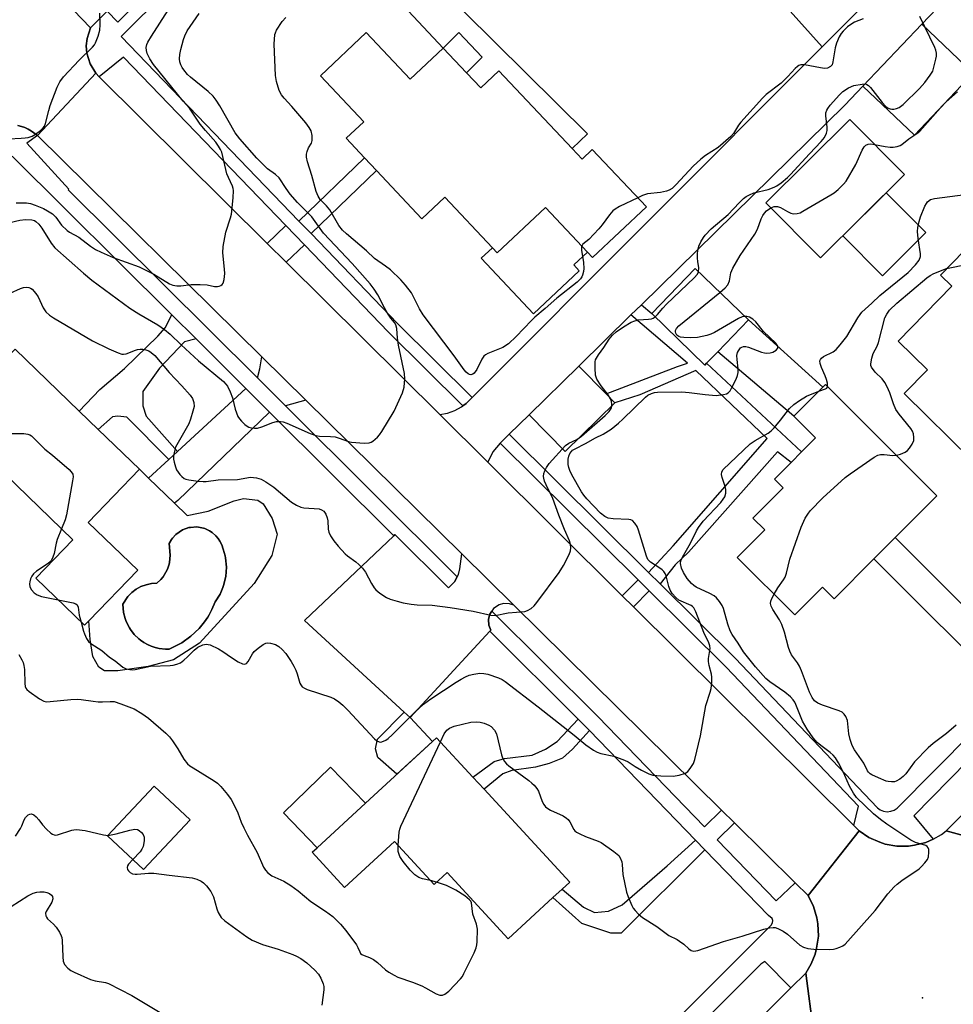
# Model space of a CAD drawing. Units: inches. Extents: x 1285759 to 1291759, y 469453 to 473453.
# Drawn here: x 1289225 to 1289490, y 472822 to 473101 of the extents above; entities that cross this region are included whole.
import ezdxf

# ---------------------------------------------------------------- set-up
doc = ezdxf.new("R2010")
doc.units = ezdxf.units.IN
doc.header["$MEASUREMENT"] = 0
for name, color, linetype in [('BLDG-Footprint', 5, 'Continuous'), ('CULTRL-Pad', 6, 'Continuous'), ('CULTRL-Swimming Pool in Ground', 4, 'Continuous'), ('ELEV-Spot Elevation', 7, 'Continuous'), ('TRANS-Driveway', 251, 'Continuous'), ('TRANS-Non Street Sidewalk', 7, 'Continuous'), ('TRANS-Parking Lot', 4, 'Continuous'), ('TRANS-Road', 130, 'Continuous'), ('TRANS-Street Sidewalk', 7, 'Continuous'), ('Undefined', 1, 'Continuous')]:
    doc.layers.add(name, color=color, linetype=linetype)

msp = doc.modelspace()

# ---------------------------------------------------------------- linework, layer by layer
at = {"layer": 'BLDG-Footprint'}
for points, elevation in [([(1289323.35, 473097.79), (1289335.82, 473084.54), (1289345.23, 473093.39), (1289351.87, 473086.34), (1289355.88, 473082.08), (1289361.06, 473086.96), (1289381.84, 473064.89), (1289384.66, 473061.89), (1289387.57, 473064.63), (1289402.93, 473048.31), (1289387.66, 473033.93), (1289386.2, 473035.48), (1289374.26, 473048.17), (1289360.56, 473035.28), (1289359.19, 473036.73), (1289345.67, 473051.09), (1289339.16, 473044.96), (1289326.28, 473058.64), (1289322.87, 473062.26), (1289317.66, 473067.8), (1289322.66, 473072.49), (1289310.36, 473085.56)], 334.76), ([(1289476.24, 473057.51), (1289452.42, 473033.8), (1289436.86, 473049.43), (1289460.68, 473073.14)], 336.08), ([(1289496.51, 473039.24), (1289502.43, 473033.42), (1289504.35, 473035.38), (1289530.6, 473009.6), (1289502.95, 472981.46), (1289501.64, 472982.75), (1289495.38, 472976.39), (1289476.14, 472995.28), (1289482.75, 473002.02), (1289474.4, 473010.21), (1289489.67, 473025.76), (1289486.41, 473028.96)], 375.6), ([(1289420.03, 473003.89), (1289419.56, 473003.41), (1289404.47, 473017.99), (1289416.83, 473030.78), (1289431.92, 473016.2), (1289423.21, 473007.19)], 335.05), ([(1289258.99, 472973.79), (1289244.42, 472958.72), (1289258.49, 472945.12), (1289244.62, 472930.77), (1289243.39, 472929.5), (1289229.53, 472942.9), (1289240.07, 472953.8), (1289220.81, 472972.42), (1289218.84, 472970.38), (1289206.92, 472981.91), (1289214.83, 472990.09), (1289210.5, 472994.28), (1289223.68, 473007.91), (1289241.86, 472990.34), (1289247.28, 472985.11)], 335.63), ([(1289467.55, 472948.33), (1289456.26, 472937), (1289452.95, 472940.3), (1289445.11, 472932.43), (1289428.74, 472948.74), (1289436.56, 472956.59), (1289433.18, 472959.96), (1289441.75, 472968.56), (1289439.28, 472971.03), (1289444, 472975.76), (1289446.98, 472978.75), (1289450.96, 472982.74), (1289444.81, 472988.86), (1289453.02, 472997.1), (1289453.76, 472997.85), (1289485.44, 472966.28), (1289473.57, 472954.38)], 339.71), ([(1289356.82, 472882.98), (1289381.17, 472856.55), (1289379.05, 472854.59), (1289376.41, 472852.17), (1289363.67, 472840.43), (1289346.32, 472859.26), (1289342.69, 472855.91), (1289331.43, 472868.14), (1289317.25, 472855.08), (1289308.07, 472865.05), (1289309.46, 472866.33), (1289323.17, 472878.95), (1289343.37, 472897.57), (1289353.65, 472886.41)], 337.79), ([(1289273.38, 472874.25), (1289260.14, 472860.11), (1289249.91, 472869.69), (1289263.14, 472883.82)], 339.33)]:
    msp.add_lwpolyline(points, close=True, dxfattribs=dict(at, elevation=elevation))
at = {"layer": 'CULTRL-Pad'}
for points in [[(1289333.7, 473121.1), (1289386.21, 473069.03), (1289381.84, 473064.89), (1289361.06, 473086.96), (1289355.88, 473082.08), (1289351.87, 473086.34), (1289356.27, 473090.83), (1289349.69, 473097.84), (1289345.23, 473093.39), (1289335.35, 473103.85), (1289326.04, 473113.18)], [(1289482.27, 473041.05), (1289469.94, 473028.78), (1289458.71, 473040.06), (1289471.04, 473052.33)], [(1289386.2, 473035.48), (1289382.31, 473031.82), (1289383.86, 473030.17), (1289370.88, 473017.96), (1289356.02, 473033.74), (1289359.19, 473036.73), (1289360.56, 473035.28), (1289374.26, 473048.17)], [(1289453.02, 472997.1), (1289444.81, 472988.87), (1289423.21, 473007.19), (1289431.92, 473016.2)], [(1289323.17, 472878.95), (1289309.46, 472866.33), (1289299.85, 472876.25), (1289313.25, 472889.21)]]:
    msp.add_lwpolyline(points, close=True, dxfattribs=at)
for points in [[(1289268.94, 472964.17, 0), (1289272.54, 472960.69, 0), (1289278.46, 472961.93, 0), (1289285.87, 472964.83, 0), (1289288.57, 472965.51, 0), (1289292.62, 472965.02, 0), (1289294.15, 472964.02, 0), (1289296.69, 472959.81, 0), (1289298.06, 472955.42, 0), (1289296.56, 472949.34, 0), (1289291.53, 472941.39, 0), (1289276.07, 472924.44, 0), (1289268.66, 472919.68, 0), (1289261.41, 472917.8, 0), (1289252.82, 472916.58, 0), (1289249.1, 472916.57, 0), (1289247.41, 472917.57, 0), (1289245.72, 472920.6, 0), (1289245.02, 472925.5, 0), (1289244.62, 472930.77, 0), (1289258.49, 472945.12, 0), (1289244.42, 472958.72, 0), (1289258.99, 472973.79, 0), (1289261.55, 472971.32, 0)], [(1289270.28, 472924.13, 0), (1289270.97, 472924.54, 0), (1289273.6, 472926.4, 0), (1289275.92, 472928.62, 0), (1289277.42, 472930.51, 0), (1289278.36, 472931.82, 0), (1289278.78, 472932.51, 0), (1289279.51, 472933.94, 0), (1289280.52, 472936.13, 0), (1289281.9, 472938.37, 0), (1289282.67, 472940.19, 0), (1289282.88, 472940.81, 0), (1289283.51, 472943.37, 0), (1289283.7, 472946, 0), (1289283.44, 472948.62, 0), (1289283.33, 472949.26, 0), (1289282.79, 472951.16, 0), (1289282.33, 472952.39, 0), (1289281.83, 472953.4, 0), (1289281.32, 472954.19, 0), (1289280.7, 472954.89, 0), (1289279.65, 472955.82, 0), (1289278.86, 472956.33, 0), (1289277.59, 472956.95, 0), (1289277.15, 472957.08, 0), (1289275.3, 472957.44, 0), (1289273.44, 472957.31, 0), (1289272.99, 472957.22, 0), (1289271.23, 472956.62, 0), (1289269.31, 472955.31, 0), (1289268.38, 472954.27, 0), (1289268.11, 472953.9, 0), (1289267.4, 472952.69, 0), (1289267.73, 472949.38, 0), (1289267.51, 472947.37, 0), (1289267.41, 472946.88, 0), (1289266.92, 472945.45, 0), (1289266.49, 472944.55, 0), (1289265.68, 472943.28, 0), (1289265.03, 472942.51, 0), (1289263.96, 472941.44, 0), (1289262.4, 472941.35, 0), (1289260.87, 472941.03, 0), (1289259.41, 472940.49, 0), (1289258.04, 472939.74, 0), (1289256.79, 472938.8, 0), (1289255.7, 472937.68, 0), (1289254.27, 472935.51, 0), (1289254.45, 472933.15, 0), (1289254.9, 472931.44, 0), (1289255.08, 472930.88, 0), (1289255.56, 472929.8, 0), (1289256.11, 472928.76, 0), (1289256.43, 472928.27, 0), (1289257.5, 472926.86, 0), (1289258.79, 472925.64, 0), (1289259.25, 472925.27, 0), (1289260.23, 472924.61, 0), (1289261.26, 472924.03, 0), (1289262.33, 472923.56, 0), (1289263.45, 472923.18, 0), (1289264.6, 472922.93, 0), (1289266.35, 472922.74, 0), (1289267.4, 472922.69, 0)]]:
    msp.add_polyline3d(points, close=True, dxfattribs=at)
at = {"layer": 'CULTRL-Swimming Pool in Ground'}
msp.add_lwpolyline([(1289270.28, 472924.13), (1289267.4, 472922.69), (1289266.35, 472922.74), (1289264.6, 472922.93), (1289263.45, 472923.18), (1289262.33, 472923.56), (1289261.26, 472924.03), (1289260.23, 472924.61), (1289259.25, 472925.27), (1289258.79, 472925.64), (1289257.5, 472926.86), (1289256.43, 472928.27), (1289256.11, 472928.76), (1289255.56, 472929.8), (1289255.08, 472930.88), (1289254.9, 472931.44), (1289254.45, 472933.15), (1289254.27, 472935.51), (1289255.7, 472937.68), (1289256.79, 472938.8), (1289258.04, 472939.74), (1289259.41, 472940.49), (1289260.87, 472941.03), (1289262.4, 472941.35), (1289263.96, 472941.44), (1289265.03, 472942.51), (1289265.68, 472943.28), (1289266.49, 472944.55), (1289266.92, 472945.45), (1289267.41, 472946.88), (1289267.51, 472947.37), (1289267.73, 472949.38), (1289267.4, 472952.69), (1289268.11, 472953.9), (1289268.38, 472954.27), (1289269.31, 472955.31), (1289271.23, 472956.62), (1289272.99, 472957.22), (1289273.44, 472957.31), (1289275.3, 472957.44), (1289277.15, 472957.08), (1289277.59, 472956.95), (1289278.86, 472956.33), (1289279.65, 472955.82), (1289280.7, 472954.89), (1289281.32, 472954.19), (1289281.83, 472953.4), (1289282.33, 472952.39), (1289282.79, 472951.16), (1289283.33, 472949.26), (1289283.44, 472948.62), (1289283.7, 472946), (1289283.51, 472943.37), (1289282.88, 472940.81), (1289282.67, 472940.19), (1289281.9, 472938.37), (1289280.52, 472936.13), (1289279.51, 472933.94), (1289278.78, 472932.51), (1289278.36, 472931.82), (1289277.42, 472930.51), (1289275.92, 472928.62), (1289273.6, 472926.4), (1289270.97, 472924.54)], close=True, dxfattribs=at)
at = {"layer": 'ELEV-Spot Elevation'}
msp.add_point((1289481.32, 472823.75, 338.12), dxfattribs=at)
at = {"layer": 'TRANS-Driveway'}
for points in [[(1289477.07, 473118.01), (1289452.88, 473093.77), (1289432.93, 473116.03), (1289457.29, 473135.8), (1289472.08, 473119.75), (1289473.94, 473121.46)], [(1289464.41, 473082.57), (1289481.16, 473100.16), (1289495.76, 473086.26), (1289479.02, 473068.67)], [(1289306.25, 472993.43), (1289300.47, 472991.78), (1289292.48, 472999.73), (1289293.17, 473002.35), (1289293.77, 473005.73)], [(1289391.48, 472995.22), (1289393.97, 472992.69), (1289379.88, 472978.87), (1289369.65, 472989.3), (1289383.74, 473003.12)], [(1289295.95, 472990), (1289269.92, 472964.98), (1289268.94, 472964.17), (1289261.55, 472971.32), (1289267.28, 472976.58), (1289269.76, 472978.86), (1289289.2, 472996.72)]]:
    msp.add_lwpolyline(points, close=True, dxfattribs=at)
at = {"layer": 'TRANS-Non Street Sidewalk'}
for points in [[(1289307.71, 473040.72), (1289304.25, 473044.3), (1289322.87, 473062.26), (1289326.28, 473058.64)], [(1289305.81, 473037.55), (1289300.66, 473032.59), (1289295.28, 473037.93), (1289300.55, 473043.01)], [(1289406.84, 472941.27), (1289403.57, 472944.51), (1289410.55, 472952.1), (1289437.27, 472982.58), (1289417.01, 473001.89), (1289401.04, 472994.91), (1289393.97, 472992.69), (1289391.48, 472995.22), (1289411.72, 473002.96), (1289414.57, 473003.92), (1289398.56, 473017.65), (1289401.51, 473020.54), (1289404.47, 473017.99), (1289419.56, 473003.41), (1289420.03, 473003.89), (1289446.98, 472978.75), (1289444.01, 472975.76), (1289440.14, 472978.79), (1289414.9, 472950.22), (1289411.12, 472946.68)], [(1289275.05, 473010.8), (1289271.8, 473009.98), (1289264.66, 473002.48), (1289259.96, 472995.9), (1289259.98, 472991.78), (1289260.9, 472988.89), (1289269.76, 472978.86), (1289267.28, 472976.58), (1289255.42, 472988.56), (1289252.83, 472988.85), (1289251.3, 472988.69), (1289247.28, 472985.11), (1289241.86, 472990.34), (1289247.77, 472996.46), (1289254.75, 473002.43), (1289264.17, 473011.62), (1289266.3, 473013.92), (1289268.17, 473017.65)], [(1289512.14, 472915.97), (1289506.12, 472909.89), (1289467.55, 472948.33), (1289473.57, 472954.38)], [(1289403.76, 472939.31), (1289399.25, 472934.76), (1289396.1, 472937.89), (1289400.61, 472942.44)], [(1289335.84, 472903.32), (1289342.22, 472896.51), (1289332.11, 472887.2), (1289326.71, 472891.93), (1289326.04, 472894.44), (1289326.57, 472897.18), (1289334.19, 472904.83)], [(1289386.75, 472899.63), (1289381.96, 472894.36), (1289379.1, 472891.78), (1289375.32, 472890.25), (1289371.4, 472889.17), (1289364.75, 472888.24), (1289362.18, 472887.32), (1289356.82, 472882.98), (1289353.65, 472886.41), (1289359.75, 472890.79), (1289362.62, 472891.71), (1289370.48, 472892.65), (1289374.25, 472894.33), (1289377.57, 472896.46), (1289383.57, 472902.82), (1289385.94, 472900.45)], [(1289419.56, 472865.78), (1289395.77, 472842.1), (1289392.81, 472842.09), (1289384.6, 472844.85), (1289376.41, 472852.17), (1289379.05, 472854.59), (1289385.07, 472849.44), (1289388.2, 472847.98), (1289392.13, 472848.32), (1289396.07, 472850.15), (1289408.82, 472861.2), (1289416.9, 472868.52)]]:
    msp.add_lwpolyline(points, close=True, dxfattribs=at)
at = {"layer": 'TRANS-Parking Lot'}
msp.add_lwpolyline([(1289349.24, 472943.23), (1289349.59, 472943.96), (1289350, 472945.53), (1289350.51, 472949.77), (1289365.25, 472935.23), (1289364.04, 472935.62), (1289362.35, 472935.64), (1289361.13, 472935.29), (1289359.56, 472934.23), (1289359.02, 472933.52), (1289358.5, 472932.66), (1289358.4, 472932.39), (1289358.09, 472931.16), (1289358.18, 472929.55), (1289358.74, 472928.1), (1289358.47, 472927.8), (1289335.84, 472903.32), (1289334.19, 472904.83), (1289305.84, 472930.82), (1289331.19, 472954.94), (1289331.54, 472955.27), (1289346.71, 472940.12), (1289347.31, 472940.66), (1289348.44, 472941.83)], close=True, dxfattribs=at)
at = {"layer": 'TRANS-Road'}
for points in [[(1289493.05, 473347.54), (1289455.99, 473310.42), (1289452.57, 473306.99), (1289406.2, 473260.54), (1289403.86, 473258.2), (1289367.65, 473221.93), (1289363.14, 473217.41), (1289249.81, 473103.89), (1289245.08, 473099.15), (1289228.37, 473116.67), (1289231.37, 473119.67), (1289266.33, 473154.61), (1289271.22, 473159.51), (1289309.38, 473197.65), (1289319.93, 473208.2), (1289352.59, 473240.85), (1289362.42, 473250.68), (1289380.76, 473269.01), (1289384.28, 473272.54), (1289423.88, 473312.13), (1289427.26, 473315.5), (1289460.03, 473348.26), (1289463.09, 473351.33), (1289552.36, 473440.57)], [(1289508.69, 473129.08), (1289481.16, 473100.16), (1289464.41, 473082.57), (1289459.31, 473077.21), (1289401.51, 473020.54), (1289398.56, 473017.65), (1289383.74, 473003.12), (1289369.65, 472989.3), (1289364, 472983.76), (1289361.42, 472981.25), (1289359.35, 472978.71), (1289357.91, 472975.79), (1289344.24, 472989.34), (1289346.41, 472989.77), (1289348.5, 472990.51), (1289350.45, 472991.55), (1289350.84, 472991.81), (1289351.73, 472992.44), (1289353.48, 472994.2), (1289452.88, 473093.77), (1289477.07, 473118.01), (1289489.83, 473130.79), (1289492.24, 473133.21)], [(1289228.37, 473116.67), (1289245.08, 473099.15), (1289244.09, 473096.15), (1289243.88, 473094.05), (1289244.04, 473091.95), (1289244.94, 473088.92), (1289246.6, 473086.24), (1289230.04, 473068.6), (1289228.33, 473069.83), (1289227.41, 473070.37), (1289226.45, 473070.82), (1289225.45, 473071.18), (1289224.42, 473071.43)], [(1289530.87, 472859.47), (1289488.09, 472871.1), (1289517.5, 472900.67)], [(1289454.77, 472780.77), (1289448.18, 472830.75), (1289449.71, 472833.35), (1289450.84, 472836.15), (1289451.28, 472837.82), (1289451.76, 472841.23), (1289451.64, 472844.68), (1289451.36, 472846.38), (1289450.38, 472849.68), (1289448.85, 472852.77), (1289463.38, 472871.13), (1289466.14, 472869.25), (1289469.18, 472867.87), (1289470.77, 472867.38), (1289474.06, 472866.81), (1289477.4, 472866.81), (1289479.05, 472867.02), (1289482.28, 472867.86), (1289484.4, 472868.76), (1289486.75, 472870.11), (1289488.09, 472871.1), (1289530.87, 472859.47)], [(1289336.04, 472718.79), (1289443.96, 472826.54), (1289448.18, 472830.75), (1289454.77, 472780.77)]]:
    msp.add_lwpolyline(points, dxfattribs=at)
msp.add_lwpolyline([(1289247.56, 473085.28), (1289295.28, 473037.93), (1289300.66, 473032.59), (1289344.24, 472989.34), (1289357.91, 472975.79), (1289396.1, 472937.89), (1289399.25, 472934.76), (1289461.83, 472872.67), (1289463.38, 472871.13), (1289448.85, 472852.77), (1289445.22, 472856.35), (1289427.95, 472873.39), (1289424.29, 472876.99), (1289365.25, 472935.23), (1289350.51, 472949.77), (1289306.25, 472993.43), (1289293.77, 473005.73), (1289230.04, 473068.6), (1289246.6, 473086.24)], close=True, dxfattribs=at)
at = {"layer": 'TRANS-Street Sidewalk'}
for points in [[(1289369.4, 473211.52), (1289253.79, 473096.67), (1289304.25, 473044.3), (1289307.71, 473040.72), (1289332.27, 473015.24), (1289353.48, 472994.2), (1289351.73, 472992.44), (1289350.84, 472991.81), (1289329.74, 473012.74), (1289305.81, 473037.55), (1289300.55, 473043.01), (1289254.42, 473090.84), (1289247.56, 473085.28), (1289246.6, 473086.24), (1289244.94, 473088.92), (1289244.04, 473091.95), (1289243.88, 473094.05), (1289244.09, 473096.15), (1289245.08, 473099.15), (1289249.81, 473103.89), (1289252.86, 473100.77), (1289366.7, 473213.86)], [(1289224.42, 473071.43), (1289225.45, 473071.18), (1289226.45, 473070.82), (1289227.41, 473070.37), (1289228.33, 473069.83), (1289230.04, 473068.6), (1289226.99, 473066.39), (1289238.95, 473053.39), (1289238.75, 473053.19), (1289292.48, 472999.73), (1289300.47, 472991.78), (1289349.24, 472943.23), (1289348.44, 472941.83), (1289347.31, 472940.66), (1289346.71, 472940.12), (1289331.54, 472955.27), (1289331.19, 472954.94), (1289295.95, 472990), (1289289.2, 472996.72), (1289275.05, 473010.8), (1289268.17, 473017.65), (1289222.87, 473062.72)], [(1289499.29, 472896.24), (1289478.83, 472875.35), (1289484.4, 472868.76), (1289482.28, 472867.86), (1289479.05, 472867.02), (1289477.4, 472866.81), (1289474.06, 472866.81), (1289470.77, 472867.38), (1289469.18, 472867.87), (1289466.14, 472869.25), (1289463.38, 472871.13), (1289461.83, 472872.67), (1289463.16, 472878.13), (1289425.6, 472917.65), (1289403.76, 472939.31), (1289400.61, 472942.44), (1289361.42, 472981.25), (1289364, 472983.76), (1289403.57, 472944.51), (1289406.84, 472941.27), (1289428.14, 472920.14), (1289468.53, 472877.62), (1289469.36, 472877.05), (1289470.31, 472876.69), (1289471.32, 472876.57), (1289472.32, 472876.69), (1289473.27, 472877.04), (1289474.11, 472877.6), (1289506.12, 472909.89)], [(1289320.89, 472727.01), (1289438.41, 472844.38), (1289438.76, 472844.96), (1289438.86, 472845.63), (1289438.67, 472846.28), (1289437.65, 472847.12), (1289419.56, 472865.78), (1289416.9, 472868.52), (1289386.75, 472899.63), (1289385.94, 472900.45), (1289383.57, 472902.82), (1289358.47, 472927.8), (1289358.74, 472928.1), (1289358.18, 472929.55), (1289358.09, 472931.16), (1289358.4, 472932.39), (1289358.5, 472932.66), (1289359.02, 472933.52), (1289389.11, 472903.58), (1289419.48, 472872.25), (1289424.29, 472876.99), (1289427.95, 472873.39), (1289423.04, 472868.57), (1289439.8, 472851.29), (1289445.22, 472856.35), (1289448.85, 472852.77), (1289450.38, 472849.68), (1289451.36, 472846.38), (1289451.64, 472844.68), (1289451.76, 472841.23), (1289451.28, 472837.82), (1289450.84, 472836.15), (1289449.71, 472833.35), (1289448.18, 472830.75), (1289443.96, 472826.54), (1289436.59, 472834.03), (1289435.46, 472833.23), (1289324.03, 472721.86)]]:
    msp.add_lwpolyline(points, dxfattribs=at)
at = {"layer": 'Undefined'}
msp.add_line((1289343.37, 472856.54, 338), (1289341.65, 472857.04, 338), dxfattribs=at)
for points, elevation in [([(1289221.87, 473067.67), (1289225.38, 473067.8), (1289226.54, 473067.9), (1289227.39, 473068.06), (1289228.48, 473068.41), (1289229.5, 473068.93), (1289230.88, 473069.96), (1289231.68, 473070.74), (1289231.97, 473071.2), (1289232.28, 473072), (1289233.21, 473075.7), (1289233.66, 473077.09), (1289235.61, 473082.28), (1289236.34, 473083.85), (1289237.43, 473085.23), (1289241.84, 473090.01), (1289245.68, 473093.68), (1289246.18, 473094.32), (1289246.53, 473094.93), (1289247.26, 473096.83), (1289247.72, 473098.51), (1289247.82, 473099.98), (1289247.74, 473103.36)], 328), ([(1289223.96, 473049.48), (1289226.91, 473049.42), (1289228.06, 473049.29), (1289229.38, 473048.84), (1289231.7, 473047.81), (1289232.89, 473047.18), (1289234.25, 473046.31), (1289235.24, 473045.44), (1289236.89, 473043.16), (1289238.46, 473041.62), (1289239.15, 473041.14), (1289241.79, 473039.69), (1289245.08, 473037.18), (1289246.52, 473036.23), (1289248.09, 473035.43), (1289251.54, 473033.95), (1289258.86, 473031.26), (1289263.05, 473029.18), (1289267.47, 473026.45), (1289268.5, 473026.08), (1289269.58, 473025.9), (1289270.74, 473025.92), (1289273.7, 473026.28), (1289276.25, 473026.31), (1289278.23, 473026.19), (1289280.27, 473025.75), (1289281.1, 473025.67), (1289281.61, 473025.76), (1289282.05, 473025.98), (1289282.44, 473026.28), (1289282.75, 473026.67), (1289283.06, 473027.7), (1289283.2, 473029.44), (1289283.15, 473030.61), (1289282.7, 473035.28), (1289282.73, 473037.02), (1289283.52, 473041.09), (1289284.87, 473045.16), (1289285.15, 473046.26), (1289285.6, 473050.93), (1289285.69, 473052.97), (1289285.63, 473053.53), (1289285.44, 473054.2), (1289284.24, 473056.64), (1289283.83, 473057.72), (1289282.35, 473063.83), (1289282.01, 473064.6), (1289281.46, 473065.56), (1289280.67, 473066.66), (1289277.71, 473069.99), (1289276.26, 473071.78), (1289273.16, 473076.35), (1289271.42, 473078.37), (1289263.01, 473088.75), (1289261.93, 473090.36), (1289261.19, 473091.89), (1289260.96, 473092.73), (1289260.92, 473093.56), (1289261.06, 473094.38), (1289261.37, 473095.13), (1289262.36, 473096.81), (1289267.12, 473104.19)], 330), ([(1289222.21, 473043.87), (1289224.98, 473044.56), (1289226.66, 473044.75), (1289228.41, 473044.64), (1289229.14, 473044.4), (1289229.59, 473044.16), (1289230.42, 473043.39), (1289231.25, 473042.24), (1289233.9, 473038.01), (1289234.96, 473036.65), (1289243.05, 473029.47), (1289245.46, 473027.52), (1289256.23, 473019.55), (1289258.79, 473017.94), (1289264.18, 473014.86), (1289266.1, 473013.48), (1289267.71, 473012.16), (1289270.83, 473009.13), (1289275.79, 473004.57), (1289282.82, 472998.76), (1289283.54, 472997.99), (1289283.98, 472997.38), (1289284.76, 472995.79), (1289285.37, 472994.12), (1289286.15, 472990.89), (1289286.94, 472988.81), (1289287.39, 472988.12), (1289287.94, 472987.49), (1289288.93, 472986.51), (1289289.58, 472986.02), (1289290.06, 472985.78), (1289290.84, 472985.58), (1289291.65, 472985.49), (1289292.47, 472985.51), (1289293.76, 472985.87), (1289296.85, 472987.13), (1289297.93, 472987.34), (1289299, 472987.38), (1289299.8, 472987.24), (1289300.84, 472986.86), (1289307.44, 472983.96), (1289309.05, 472983.35), (1289310.15, 472983.18), (1289313.2, 472983.11), (1289314.53, 472982.98), (1289315.73, 472982.66), (1289318.38, 472981.69), (1289319.21, 472981.49), (1289322.78, 472981.26), (1289324.22, 472981.34), (1289324.75, 472981.52), (1289325.24, 472981.8), (1289326.58, 472982.91), (1289327.16, 472983.56), (1289327.81, 472984.52), (1289331.28, 472990.29), (1289333.63, 472995.47), (1289334.18, 472997.16), (1289334.35, 472999.52), (1289334.28, 473001), (1289332.58, 473009.01), (1289332.26, 473011.01), (1289332.02, 473013.8), (1289331.76, 473014.84), (1289331.36, 473015.51), (1289330.35, 473016.71), (1289329.38, 473018.13), (1289328.52, 473019.63), (1289326.71, 473023.33), (1289325.66, 473024.94), (1289324.52, 473026.43), (1289319.42, 473032.28), (1289311.27, 473040.87), (1289307.94, 473045.45), (1289306.93, 473046.55), (1289303.82, 473049.6), (1289301.8, 473051.94), (1289300.63, 473053.55), (1289298.66, 473056.57), (1289297.62, 473057.53), (1289295.37, 473059.13), (1289293.69, 473060.71), (1289292.33, 473062.15), (1289287.49, 473067.64), (1289286.18, 473069.38), (1289281.8, 473077.03), (1289280.74, 473078.62), (1289279.87, 473079.76), (1289278.46, 473081.09), (1289273.43, 473085.11), (1289272.59, 473085.95), (1289271.54, 473087.21), (1289271.07, 473087.91), (1289270.69, 473088.68), (1289270.45, 473089.5), (1289270.39, 473090.37), (1289270.48, 473091.54), (1289270.74, 473092.99), (1289271.46, 473095.85), (1289271.82, 473096.92), (1289272.55, 473098.31), (1289275.94, 473103.21)], 332), ([(1289384.59, 473037.2), (1289384.47, 473036.83), (1289384.48, 473036.01), (1289385.12, 473032.5), (1289385.2, 473030.82), (1289385.1, 473030.01), (1289384.82, 473028.96), (1289384.61, 473028.47), (1289384.19, 473027.85), (1289383.23, 473026.94), (1289377.54, 473022.41), (1289374.21, 473019.47), (1289371.29, 473017.04), (1289370.26, 473016.04), (1289365.96, 473011.46), (1289363.8, 473009.44), (1289362.19, 473008.39), (1289357.95, 473006.66), (1289357.21, 473006.27), (1289356.79, 473005.95), (1289356.17, 473005.04), (1289354.83, 473002.1), (1289354.04, 473001.06), (1289353.66, 473000.78), (1289353.12, 473000.62), (1289352.71, 473000.69), (1289352.32, 473000.9), (1289351.78, 473001.38), (1289351.22, 473002.06), (1289348.38, 473005.98), (1289339.56, 473017.65), (1289338.47, 473019.39), (1289336.27, 473023.9), (1289334.56, 473026.13), (1289333.18, 473027.59), (1289330.26, 473030.39), (1289328.88, 473031.51), (1289325.74, 473033.69), (1289323.44, 473035.82), (1289317.74, 473040.68), (1289316.66, 473041.69), (1289315.57, 473043.05), (1289313.01, 473047.51), (1289312.07, 473048.64), (1289310.32, 473050.45), (1289309.69, 473051.35), (1289309.17, 473052.68), (1289307.96, 473057.24), (1289306.71, 473061.12), (1289306.39, 473062.47), (1289306.39, 473063.27), (1289306.59, 473064.05), (1289307.03, 473065.05), (1289307.79, 473066.44), (1289308.02, 473067.18), (1289308.03, 473068.57), (1289307.73, 473069.94), (1289307.2, 473070.88), (1289306.19, 473072.21), (1289302.25, 473076.81), (1289300.04, 473079.23), (1289299.35, 473080.13), (1289298.69, 473081.4), (1289297.86, 473083.91), (1289297.6, 473085.64), (1289297.26, 473094.5), (1289297.44, 473097.23), (1289297.57, 473097.75), (1289297.92, 473098.53), (1289299.53, 473100.98), (1289300.5, 473102.07)], 334), ([(1289464.5, 473101.74), (1289462.01, 473100.73), (1289461.23, 473100.33), (1289460.08, 473099.43), (1289458.81, 473098.2), (1289458.27, 473097.53), (1289457.69, 473096.59), (1289456.88, 473094.85), (1289456.56, 473093.46), (1289455.91, 473089.46), (1289455.65, 473088.69), (1289455.19, 473088.14), (1289454.33, 473087.69), (1289453.55, 473087.61), (1289452.42, 473087.77), (1289447.85, 473088.69), (1289446.76, 473088.63), (1289446.25, 473088.46), (1289445.8, 473088.2), (1289445.19, 473087.65), (1289443.06, 473085.32), (1289441.19, 473083.49), (1289436.99, 473080.18), (1289435.92, 473079.18), (1289429.78, 473072.41), (1289429.09, 473071.49), (1289427.64, 473069.17), (1289426.88, 473068.32), (1289423.28, 473065.22), (1289419.74, 473062.95), (1289418.37, 473061.9), (1289416.24, 473059.87), (1289411.42, 473054.67), (1289410.25, 473053.55), (1289409.39, 473053.02), (1289408.63, 473052.74), (1289406.93, 473052.41), (1289403.21, 473051.98), (1289401.87, 473051.54), (1289400.52, 473050.88)], 334), ([(1289417.73, 473029.91), (1289417.8, 473030.97), (1289417.52, 473032.83), (1289417.46, 473033.71), (1289417.47, 473035.18), (1289417.59, 473036.34), (1289417.82, 473037.14), (1289418.42, 473038.4), (1289419.12, 473039.62), (1289419.61, 473040.29), (1289421.32, 473042.07), (1289426.12, 473046.19), (1289429.25, 473049.47), (1289430.53, 473050.69), (1289431.22, 473051.22), (1289432.17, 473051.74), (1289433.45, 473052.26), (1289437.54, 473053.25), (1289439.26, 473053.88), (1289439.99, 473054.31), (1289441.16, 473055.19), (1289442.98, 473056.68), (1289443.83, 473057.5), (1289449.28, 473063.42), (1289452.59, 473066.87), (1289453.5, 473068.01), (1289454.11, 473069.24), (1289454.27, 473070.04), (1289454.24, 473070.92), (1289453.85, 473074.2), (1289453.91, 473075.02), (1289454.13, 473075.77), (1289454.42, 473076.27), (1289455.15, 473077.19), (1289457.74, 473080.09), (1289458.75, 473081.07), (1289460.34, 473082.14), (1289461.85, 473082.78), (1289464.19, 473083.19), (1289465.03, 473083.21), (1289465.54, 473083.1), (1289465.99, 473082.82), (1289466.59, 473082.22), (1289469.91, 473077.92), (1289470.81, 473076.93), (1289471.44, 473076.46), (1289472.15, 473076.13), (1289472.64, 473076.02), (1289473.16, 473076.04), (1289473.95, 473076.22), (1289474.71, 473076.53), (1289475.88, 473077.37), (1289480.45, 473081.95), (1289482.02, 473083.66), (1289483.55, 473085.68), (1289484.24, 473086.9), (1289484.59, 473088.01), (1289485.13, 473090.29), (1289485.29, 473091.14), (1289485.33, 473091.98), (1289485.16, 473092.79), (1289484.84, 473093.58), (1289480.62, 473102.35)], 334), ([(1289467.73, 473066.06), (1289470.74, 473065.45), (1289472.19, 473065.27), (1289473.05, 473065.31), (1289474.16, 473065.5), (1289474.95, 473065.76), (1289475.43, 473066.03), (1289477.5, 473067.67), (1289479.75, 473069.15), (1289480.6, 473069.83), (1289486.44, 473076.45), (1289488.1, 473078.1), (1289491.28, 473080.99)], 336), ([(1289438.27, 473048.01), (1289439.25, 473048.39), (1289440.17, 473048.42), (1289440.97, 473048.13), (1289443.01, 473046.96), (1289443.98, 473046.52), (1289444.73, 473046.33), (1289445.79, 473046.4), (1289446.58, 473046.66), (1289447.37, 473047.05), (1289455.3, 473051.69), (1289456.28, 473052.34), (1289457.43, 473053.29), (1289458.95, 473054.74), (1289459.68, 473055.64), (1289462.45, 473060.37), (1289464.2, 473064.38), (1289464.77, 473065.35), (1289465.28, 473065.84), (1289465.89, 473066.14), (1289466.7, 473066.2), (1289467.73, 473066.06)], 336), ([(1289400.52, 473050.88), (1289395.33, 473048.39), (1289394.09, 473047.66), (1289393.41, 473047.15), (1289392.45, 473046.06), (1289390.4, 473043.21), (1289389.47, 473042.08), (1289386.61, 473039.09), (1289384.92, 473037.69), (1289384.59, 473037.2)], 334), ([(1289454.35, 472997.26), (1289454.34, 472998.23), (1289454.11, 472999.3), (1289453.7, 473000.38), (1289452.63, 473002.71), (1289452.26, 473003.8), (1289452.18, 473004.57), (1289452.33, 473004.99), (1289452.64, 473005.33), (1289453.26, 473005.79), (1289455.94, 473007.16), (1289456.83, 473007.83), (1289457.99, 473009.16), (1289459.82, 473011.5), (1289462.96, 473016.85), (1289463.62, 473017.8), (1289464.13, 473018.39), (1289466.91, 473020.94), (1289469.18, 473023.15), (1289477.31, 473029.68), (1289479.33, 473031.81), (1289480.36, 473033.17), (1289480.76, 473034.19), (1289480.81, 473035.02), (1289480.07, 473039.33), (1289479.94, 473041.32), (1289480.02, 473042.44), (1289480.36, 473044.12), (1289480.81, 473045.51), (1289482.04, 473048.54), (1289482.45, 473049.31), (1289482.78, 473049.75), (1289483.63, 473050.39), (1289484.73, 473050.72), (1289495.63, 473052.16)], 338), ([(1289423.8, 473024.04), (1289425.31, 473025.32), (1289426.05, 473026.21), (1289426.5, 473027.27), (1289426.93, 473029.54), (1289427.46, 473030.89), (1289429.53, 473034.49), (1289433.77, 473040.56), (1289434.48, 473042.03), (1289435.52, 473044.9), (1289436, 473045.88), (1289436.46, 473046.56), (1289437.02, 473047.17), (1289438.27, 473048.01)], 336), ([(1289488.19, 473030.77), (1289490.04, 473031.22), (1289498.68, 473032.97), (1289502.06, 473033.79)], 340), ([(1289473.91, 472977.77), (1289475.13, 472978.11), (1289476.43, 472978.67), (1289477.12, 472979.12), (1289477.69, 472979.75), (1289478.45, 472980.97), (1289478.86, 472982.01), (1289478.9, 472982.81), (1289478.74, 472983.88), (1289478.48, 472984.66), (1289478.05, 472985.38), (1289474.75, 472989.41), (1289473.77, 472990.82), (1289473.1, 472992.36), (1289472.05, 472995.54), (1289471.32, 472997.18), (1289470.63, 472998.43), (1289469.85, 472999.45), (1289467.88, 473001.39), (1289466.87, 473002.77), (1289466.69, 473003.28), (1289466.64, 473003.78), (1289466.92, 473005.37), (1289467.37, 473006.69), (1289468.43, 473008.75), (1289468.87, 473009.83), (1289470.67, 473016.76), (1289471.17, 473017.81), (1289472.01, 473019.01), (1289474.05, 473021.01), (1289482.54, 473028.19), (1289483.53, 473028.84), (1289484.57, 473029.37), (1289488.19, 473030.77)], 340), ([(1289405.41, 473017.08), (1289406.05, 473017.71), (1289407.56, 473019.55), (1289408.63, 473020.7), (1289416.51, 473028.15), (1289417.41, 473029.21), (1289417.73, 473029.91)], 334), ([(1289222.23, 473023.77), (1289225.18, 473025.12), (1289226.01, 473025.4), (1289226.82, 473025.51), (1289227.61, 473025.44), (1289228.08, 473025.25), (1289228.49, 473024.94), (1289229.59, 473023.72), (1289230.2, 473022.78), (1289231.6, 473019.63), (1289232.44, 473018.55), (1289233.43, 473017.59), (1289234.58, 473016.82), (1289245.69, 473010.31), (1289250.26, 473008.02), (1289252.92, 473006.87), (1289253.99, 473006.53), (1289254.48, 473006.47), (1289255.19, 473006.56), (1289257.87, 473007.66), (1289258.42, 473007.83), (1289259.15, 473007.94), (1289259.93, 473007.89), (1289260.78, 473007.69), (1289261.6, 473007.39), (1289262.3, 473006.98), (1289263.32, 473006.07), (1289267.44, 473001.26), (1289271.05, 472997.49), (1289273.4, 472994.83), (1289274.05, 472993.88), (1289274.41, 472992.79), (1289274.47, 472991.66), (1289274.18, 472990.28), (1289273.52, 472988.07), (1289273.01, 472986.73), (1289269.26, 472980.04), (1289268.89, 472978.96), (1289268.66, 472977.52), (1289268.69, 472976.67), (1289268.83, 472975.84), (1289269.17, 472974.46), (1289269.47, 472973.69), (1289270.47, 472972.33), (1289271.06, 472971.72), (1289271.7, 472971.21), (1289272.17, 472970.98), (1289272.96, 472970.79), (1289275.63, 472970.39), (1289277.03, 472970.3), (1289277.89, 472970.35), (1289281.35, 472970.81), (1289286.83, 472970.94), (1289290.51, 472971.54), (1289292.2, 472971.37), (1289293.57, 472970.96), (1289294.86, 472970.22), (1289297.1, 472968.71), (1289302.17, 472964.49), (1289303.59, 472963.57), (1289304.81, 472963.06), (1289305.63, 472962.88), (1289310.01, 472962.53), (1289310.7, 472962.32), (1289311.29, 472961.9), (1289311.92, 472961.01), (1289312.3, 472960.01), (1289312.45, 472959.16), (1289312.58, 472956.79), (1289312.78, 472955.95), (1289313.27, 472954.93), (1289314.19, 472953.47), (1289315.42, 472951.94), (1289317.39, 472949.8), (1289318.06, 472949.24), (1289320.43, 472947.56), (1289321.31, 472946.77), (1289322.33, 472945.71), (1289323.14, 472944.54), (1289324.84, 472941.32), (1289325.59, 472940.18), (1289326.11, 472939.56), (1289327.22, 472938.66), (1289329.16, 472937.41), (1289330.2, 472936.92), (1289332.13, 472936.31), (1289333.83, 472935.9), (1289336.15, 472935.46), (1289337.87, 472935.26), (1289342.09, 472935.19), (1289347.19, 472934.57), (1289353.74, 472933.5), (1289358.73, 472932.35), (1289360.01, 472932.27), (1289363.68, 472933.05), (1289368.43, 472933.46), (1289369.19, 472933.7), (1289370.18, 472934.3), (1289371.07, 472935.05), (1289371.83, 472935.93), (1289378.14, 472944.47), (1289379.42, 472946.44), (1289380.96, 472949.6), (1289381.38, 472950.67), (1289381.52, 472951.47), (1289381.41, 472952.48), (1289381.11, 472953.5), (1289379.65, 472956.68), (1289378.04, 472960.78), (1289376.35, 472965.51), (1289374.47, 472969.39), (1289374.03, 472970.44), (1289373.8, 472971.25), (1289373.73, 472971.79), (1289373.83, 472972.59), (1289374.08, 472973.38), (1289374.56, 472974.34), (1289375.32, 472975.4), (1289379.98, 472980.6), (1289380.89, 472981.26), (1289383.15, 472982.22), (1289384.54, 472983.21), (1289391.2, 472989.06), (1289392.35, 472990.22), (1289392.93, 472991.05), (1289393.13, 472991.75), (1289393.15, 472992.25), (1289393.01, 472993.02), (1289392.75, 472993.78), (1289392.09, 472994.97), (1289390.11, 472997.45), (1289388.9, 472999.42), (1289388.51, 473000.48), (1289388.35, 473002.53), (1289388.4, 473004.28), (1289388.51, 473004.84), (1289388.72, 473005.34), (1289389.29, 473006.28), (1289390.84, 473008.36), (1289392.34, 473010.74), (1289393.34, 473011.92), (1289394.38, 473012.81), (1289396.45, 473014.24), (1289398.63, 473015.54), (1289399.64, 473015.96), (1289400.68, 473016.22), (1289403.55, 473016.41), (1289404.37, 473016.54), (1289404.85, 473016.71), (1289405.41, 473017.08)], 334), ([(1289430.86, 473017.22), (1289430.13, 473017.06), (1289429.09, 473016.66), (1289422.25, 473012.64), (1289421.19, 473012.15), (1289420.06, 473011.8), (1289417.46, 473011.21), (1289415.35, 473011.17), (1289413.53, 473011.23), (1289412.65, 473011.34), (1289412.13, 473011.52), (1289411.61, 473011.9), (1289411.28, 473012.42), (1289411.2, 473012.81), (1289411.24, 473013.2), (1289411.52, 473013.78), (1289412.17, 473014.52), (1289423.8, 473024.04)], 336), ([(1289242.44, 472930.42), (1289243.07, 472927.86), (1289243.34, 472927.05), (1289243.91, 472925.76), (1289244.51, 472924.86), (1289245.16, 472924.32), (1289248.28, 472922.32), (1289250.5, 472920.43), (1289252.08, 472919.41), (1289254.25, 472917.6), (1289255.16, 472917.12), (1289256.23, 472916.9), (1289257.05, 472916.87), (1289257.77, 472916.94), (1289262.15, 472917.88), (1289267.7, 472918.07), (1289268.55, 472918.17), (1289269.61, 472918.42), (1289270.61, 472918.86), (1289271.56, 472919.55), (1289272.67, 472920.54), (1289274.54, 472922.42), (1289275.53, 472923.24), (1289276.97, 472923.96), (1289277.97, 472924.16), (1289279.03, 472923.91), (1289281.39, 472922.81), (1289282.67, 472922.08), (1289285.09, 472920.33), (1289287.03, 472919.15), (1289288.25, 472918.56), (1289288.94, 472918.49), (1289289.33, 472918.64), (1289289.83, 472919.17), (1289291.07, 472921.36), (1289291.58, 472922.03), (1289292.68, 472923), (1289294.11, 472924.03), (1289294.85, 472924.41), (1289295.38, 472924.5), (1289296.2, 472924.42), (1289297.59, 472924.01), (1289298.56, 472923.5), (1289299.55, 472922.66), (1289300.55, 472921.44), (1289302.06, 472919.2), (1289302.84, 472917.92), (1289303.41, 472916.73), (1289303.78, 472915.72), (1289304.56, 472913.06), (1289304.78, 472912.61), (1289305.2, 472912.05), (1289305.83, 472911.61), (1289306.62, 472911.27), (1289313.33, 472909.11), (1289314.36, 472908.57), (1289315.59, 472907.76), (1289316.73, 472906.84), (1289318.19, 472905.4), (1289325.75, 472897.28), (1289326.4, 472896.71), (1289327.08, 472896.36), (1289327.54, 472896.35), (1289328.25, 472896.55), (1289328.96, 472896.89), (1289329.65, 472897.34), (1289330.75, 472898.36), (1289337.04, 472904.74), (1289339.68, 472907.08), (1289341.71, 472908.64), (1289348.89, 472913.39), (1289350.3, 472914.24), (1289351.58, 472914.89), (1289352.63, 472915.29), (1289353.97, 472915.65), (1289355.61, 472915.89), (1289356.75, 472915.81), (1289357.88, 472915.6), (1289360.91, 472914.59), (1289361.95, 472914.09), (1289362.81, 472913.56), (1289372.2, 472906.37), (1289382.47, 472898.29), (1289385.78, 472895.59), (1289387.93, 472894.08), (1289388.93, 472893.5), (1289390.01, 472893.11), (1289393.7, 472892.29), (1289396.76, 472891.23), (1289397.75, 472890.73), (1289399.77, 472889.4), (1289401.56, 472888.39), (1289403.66, 472887.34), (1289404.75, 472886.97), (1289407.06, 472886.75), (1289410.57, 472886.62), (1289412.23, 472886.91), (1289414.05, 472887.51), (1289414.71, 472887.96), (1289415.4, 472888.82), (1289416.27, 472890.28), (1289416.69, 472891.34), (1289418.27, 472898.09), (1289419.85, 472906.73), (1289421.04, 472910.49), (1289421.31, 472911.59), (1289421.5, 472913.33), (1289421.55, 472914.78), (1289421.45, 472915.62), (1289420.74, 472918.04), (1289420.57, 472919.19), (1289420.59, 472920.05), (1289421.05, 472922.86), (1289420.96, 472923.68), (1289420.7, 472924.48), (1289419.24, 472927.43), (1289417, 472933.3), (1289416.45, 472934.42), (1289416.03, 472934.85), (1289415.63, 472935.11), (1289412.14, 472936.62), (1289411.25, 472937.36), (1289410.29, 472938.5), (1289409.66, 472939.49), (1289409.28, 472940.52), (1289408.51, 472943.52), (1289408.22, 472944.21), (1289407.89, 472944.73), (1289407.42, 472945.24), (1289406.78, 472945.75), (1289404.11, 472947.46), (1289403.34, 472948.22), (1289402.92, 472949.12), (1289400.72, 472956.55), (1289400.27, 472957.59), (1289399.68, 472958.48), (1289398.97, 472959.21), (1289398.52, 472959.44), (1289397.98, 472959.57), (1289393.54, 472959.76), (1289392.12, 472959.96), (1289391.13, 472960.36), (1289389.86, 472961.37), (1289386.05, 472965.38), (1289385.16, 472966.45), (1289384.54, 472967.37), (1289381.76, 472972.26), (1289381.15, 472973.48), (1289380.89, 472974.3), (1289380.74, 472975.18), (1289380.68, 472976.07), (1289380.74, 472976.65), (1289380.92, 472977.5), (1289381.22, 472978.3), (1289381.62, 472978.85), (1289381.99, 472979.19), (1289382.73, 472979.65), (1289385.65, 472981.12), (1289388.46, 472982.76), (1289390.63, 472983.77), (1289392.89, 472985.21), (1289394.99, 472986.86), (1289396.29, 472988), (1289402.68, 472994.3), (1289403.38, 472994.83), (1289404.42, 472995.36), (1289405.25, 472995.6), (1289406.13, 472995.69), (1289413.02, 472995.82), (1289415.06, 472995.63), (1289419.65, 472995), (1289422.78, 472994.77), (1289424.85, 472995.03), (1289425.68, 472995.27), (1289426.16, 472995.52), (1289426.69, 472996.1), (1289427.13, 472996.82), (1289428.44, 472999.39), (1289428.84, 473000.45), (1289428.98, 473001.26), (1289429.02, 473002.36), (1289428.67, 473004.95), (1289428.64, 473006.1), (1289428.83, 473006.94), (1289429.05, 473007.47), (1289429.69, 473008.26), (1289430.08, 473008.52), (1289430.48, 473008.67), (1289431.17, 473008.69), (1289431.94, 473008.47), (1289435.66, 473007.03), (1289436.47, 473006.83), (1289437, 473006.79), (1289438.07, 473006.87), (1289438.85, 473007.09), (1289439.81, 473007.66), (1289440.25, 473008.22), (1289440.23, 473008.78), (1289439.69, 473009.63), (1289436.17, 473012.88), (1289434.04, 473015.66), (1289433.15, 473016.39), (1289432.18, 473016.97), (1289431.41, 473017.23), (1289430.86, 473017.22)], 336), ([(1289451.91, 472995.99), (1289453.83, 472996.6), (1289454.2, 472996.88), (1289454.35, 472997.26)], 338), ([(1289344.45, 472896.41), (1289345.55, 472898.64), (1289346.26, 472899.69), (1289346.98, 472900.29), (1289348.31, 472900.83), (1289353.08, 472901.96), (1289354.7, 472902.09), (1289355.74, 472902), (1289356.84, 472901.7), (1289358.16, 472901.16), (1289358.86, 472900.72), (1289359.83, 472899.72), (1289360.35, 472898.72), (1289361.79, 472892.7), (1289362.08, 472891.88), (1289362.63, 472890.86), (1289363.17, 472890.19), (1289363.83, 472889.61), (1289369.53, 472885.44), (1289370.44, 472884.7), (1289371.05, 472884.07), (1289371.79, 472883.17), (1289372.26, 472882.44), (1289373.34, 472879.48), (1289373.83, 472878.58), (1289374.29, 472877.98), (1289374.97, 472877.44), (1289375.74, 472876.99), (1289379.29, 472875.35), (1289380.28, 472874.73), (1289380.68, 472874.36), (1289381.17, 472873.72), (1289382.31, 472871.54), (1289382.63, 472871.13), (1289383.05, 472870.78), (1289384.06, 472870.24), (1289385.68, 472869.53), (1289389.27, 472868.21), (1289390.07, 472867.84), (1289393.73, 472865.29), (1289395.06, 472864.13), (1289395.53, 472863.42), (1289395.95, 472862.37), (1289396.06, 472861.56), (1289396.23, 472858.74), (1289397.25, 472853.73), (1289397.73, 472852.35), (1289398.76, 472849.92), (1289399.18, 472849.17), (1289399.72, 472848.5), (1289400.73, 472847.48), (1289401.83, 472846.56), (1289405.9, 472843.94), (1289409.28, 472841.43), (1289411.63, 472840.28), (1289412.36, 472839.82), (1289413.52, 472838.95), (1289414.97, 472837.61), (1289415.61, 472837.16), (1289416.41, 472836.97), (1289417.53, 472837.17), (1289424.85, 472839.73), (1289430.14, 472841.22), (1289436.29, 472843.18), (1289437.91, 472843.55), (1289438.97, 472843.68), (1289439.49, 472843.65), (1289440.29, 472843.44), (1289441.8, 472842.68), (1289442.97, 472841.8), (1289446.54, 472838.7), (1289447.5, 472838.12), (1289448.8, 472837.67), (1289450.5, 472837.49), (1289454.87, 472837.42), (1289456.03, 472837.48), (1289456.85, 472837.67), (1289457.91, 472838.09), (1289458.67, 472838.48), (1289459.35, 472838.97), (1289467.94, 472848.48), (1289471.52, 472853.22), (1289473.26, 472855.18), (1289474.12, 472855.96), (1289475.51, 472857.02), (1289480.36, 472860.38), (1289481.02, 472860.97), (1289482.02, 472862.06), (1289482.72, 472862.98), (1289483.05, 472863.74), (1289483.18, 472865.08), (1289483.11, 472865.86), (1289482.96, 472866.31), (1289482.68, 472866.67), (1289482.27, 472866.92), (1289479.35, 472867.86), (1289478.05, 472868.45), (1289471.21, 472873.02), (1289469.4, 472874.38), (1289467.45, 472875.99), (1289462.61, 472880.64), (1289461.76, 472881.81), (1289460.59, 472883.8), (1289459.28, 472886.88), (1289458.18, 472889.22), (1289457.5, 472890.46), (1289456.6, 472891.83), (1289455.93, 472892.66), (1289455.15, 472893.41), (1289452.46, 472895.32), (1289451.38, 472896.24), (1289450.3, 472897.54), (1289448.6, 472899.99), (1289447.28, 472902.31), (1289445.4, 472906.98), (1289445.06, 472907.69), (1289444.61, 472908.37), (1289443.82, 472909.2), (1289442.25, 472910.5), (1289438.02, 472913.41), (1289436.89, 472914.36), (1289433.9, 472917.68), (1289430.52, 472921.95), (1289429.04, 472924.4), (1289427.26, 472926.92), (1289426.71, 472927.89), (1289426.05, 472929.84), (1289424.83, 472934.31), (1289424.48, 472935.08), (1289423.7, 472936.23), (1289422.81, 472937.29), (1289422.17, 472937.83), (1289420.93, 472938.52), (1289417.08, 472940.36), (1289416.39, 472940.8), (1289415.78, 472941.35), (1289414.51, 472942.81), (1289413.46, 472944.49), (1289412.9, 472945.76), (1289412.66, 472947.03), (1289412.73, 472947.8), (1289413.14, 472948.87), (1289415.48, 472952.85), (1289417.16, 472956.32), (1289417.73, 472957.27), (1289419.08, 472959.02), (1289424.05, 472964.4), (1289424.78, 472965.3), (1289425.19, 472966.02), (1289425.47, 472967.01), (1289425.49, 472968.06), (1289425.28, 472968.91), (1289424.42, 472971.46), (1289424.25, 472972.29), (1289424.32, 472973.06), (1289424.7, 472973.71), (1289432.4, 472981.06), (1289433.78, 472982.01), (1289437.48, 472984.02), (1289438.41, 472984.71), (1289439.19, 472985.53), (1289441.03, 472987.72), (1289443.61, 472991.06), (1289444.76, 472992.2), (1289446.44, 472993.37), (1289448.44, 472994.58), (1289451.91, 472995.99)], 338), ([(1289215.71, 472983.94), (1289226.19, 472983.94), (1289227.33, 472983.8), (1289227.84, 472983.58), (1289228.3, 472983.26), (1289232.09, 472979.51), (1289234.25, 472977.78), (1289238.99, 472973.73), (1289239.6, 472973.12), (1289240.03, 472972.45), (1289240.12, 472971.67), (1289239.99, 472970.52), (1289238.26, 472960.85), (1289237.89, 472959.41), (1289236.85, 472956.91)], 336), ([(1289439.22, 472938.3), (1289440.3, 472940.12), (1289441.91, 472942.45), (1289442.33, 472943.18), (1289442.71, 472944.27), (1289443.7, 472948.25), (1289446.85, 472957.35), (1289448.02, 472959.91), (1289448.73, 472961.09), (1289449.43, 472961.97), (1289453, 472965.71), (1289459.38, 472971.47), (1289460.79, 472972.54), (1289467.62, 472977.26), (1289468.63, 472977.81), (1289469.4, 472978), (1289470.45, 472978.01), (1289472.96, 472977.75), (1289473.91, 472977.77)], 340), ([(1289236.85, 472956.91), (1289235.59, 472953.9), (1289235.31, 472952.78), (1289234.78, 472949.92), (1289234.42, 472948.8), (1289234.04, 472948.02), (1289233.7, 472947.58), (1289233.04, 472947.01), (1289229.78, 472944.85), (1289228.88, 472944.08), (1289228.4, 472943.42), (1289228.04, 472942.68), (1289227.82, 472941.83), (1289227.75, 472941.26), (1289227.84, 472940.46), (1289228.29, 472939.57), (1289229.08, 472938.75), (1289229.95, 472938.16), (1289231.16, 472937.7), (1289235.9, 472936.74)], 336), ([(1289490.89, 472901.12), (1289488.15, 472898.78), (1289484.32, 472895.92), (1289482.98, 472894.73), (1289479.03, 472890.69), (1289476.62, 472887.36), (1289475.82, 472886.52), (1289474.89, 472885.81), (1289473.89, 472885.24), (1289473.35, 472885.08), (1289472.49, 472885.02), (1289471.61, 472885.12), (1289471.05, 472885.28), (1289468.84, 472886.16), (1289466.95, 472887.02), (1289466.47, 472887.31), (1289465.97, 472887.78), (1289465.7, 472888.21), (1289464.69, 472890.39), (1289462.05, 472894.16), (1289461.35, 472895.4), (1289460.8, 472897.02), (1289460.39, 472898.68), (1289460.01, 472902.48), (1289459.59, 472903.56), (1289459.13, 472904.27), (1289458.49, 472904.79), (1289457.71, 472905.16), (1289452.95, 472906.84), (1289451.61, 472907.42), (1289450.71, 472908.09), (1289450.04, 472908.98), (1289449.27, 472910.48), (1289447.01, 472916.57), (1289446.44, 472917.92), (1289445.84, 472918.88), (1289444.18, 472921.14), (1289443.65, 472922.11), (1289443.29, 472923.23), (1289442.18, 472927.55), (1289441.4, 472929.75), (1289440.72, 472931.02), (1289438.86, 472933.98), (1289438.39, 472934.94), (1289438.2, 472935.64), (1289438.28, 472936.38), (1289438.59, 472937.14), (1289439.22, 472938.3)], 340), ([(1289235.9, 472936.74), (1289240.13, 472935.87), (1289240.9, 472935.59), (1289241.29, 472935.3), (1289241.58, 472934.64), (1289241.89, 472932.38), (1289242.44, 472930.42)], 336), ([(1289224.72, 472921.18), (1289225.61, 472919.69), (1289225.95, 472918.9), (1289226.18, 472918.08), (1289226.3, 472916.95), (1289226.42, 472912.94), (1289226.54, 472912.14), (1289226.72, 472911.65), (1289227.04, 472911.22), (1289227.67, 472910.66), (1289230.59, 472908.62), (1289231.84, 472907.93), (1289232.61, 472907.78), (1289233.65, 472907.81), (1289239.51, 472908.42), (1289241.28, 472908.53), (1289242.42, 472908.45), (1289245.83, 472907.91), (1289247.29, 472907.76), (1289248.46, 472907.74), (1289250.7, 472907.88), (1289251.81, 472907.81), (1289253.73, 472907.23), (1289257.49, 472905.75), (1289259.67, 472904.46), (1289261.53, 472903.16), (1289266.44, 472898.87), (1289267.49, 472897.84), (1289268.39, 472896.66), (1289269.88, 472894.42), (1289271.57, 472891.45), (1289272.6, 472890.16), (1289273.24, 472889.61), (1289274.19, 472888.98), (1289280.17, 472885.37), (1289281.14, 472884.71), (1289282.13, 472883.74), (1289283.96, 472881.46), (1289284.98, 472880.04), (1289286.36, 472877.51), (1289286.94, 472876.21), (1289287.89, 472873.59), (1289288.6, 472872), (1289289.64, 472869.92), (1289292.39, 472864.98), (1289294.24, 472860.82), (1289294.81, 472859.92), (1289295.47, 472859.19), (1289296.61, 472858.38), (1289299.97, 472856.86), (1289301.94, 472855.64), (1289304.08, 472854.12), (1289307.63, 472851.1), (1289311.77, 472848.35), (1289313.85, 472846.79), (1289316.11, 472844.62), (1289317.6, 472842.8), (1289320.61, 472838.77), (1289321.03, 472838.03), (1289321.52, 472836.75), (1289321.79, 472836.33), (1289322.13, 472836.01), (1289322.78, 472835.68), (1289324.3, 472835.2), (1289325.48, 472834.56), (1289326.56, 472833.75), (1289328.81, 472831.63), (1289329.79, 472830.97), (1289331.33, 472830.1), (1289332.39, 472829.62), (1289336.53, 472828.15), (1289339.17, 472827.09), (1289340.19, 472826.58), (1289343.19, 472824.8), (1289344.23, 472824.48), (1289345, 472824.43), (1289345.72, 472824.7), (1289346.81, 472825.64), (1289350.16, 472829.09), (1289350.69, 472829.8), (1289351.13, 472830.58), (1289354.05, 472836.49), (1289354.63, 472837.86), (1289354.81, 472838.71), (1289354.88, 472839.6), (1289354.93, 472843.17), (1289354.71, 472844.59), (1289353.69, 472847.51), (1289353.23, 472850.64), (1289353.04, 472851.11), (1289352.71, 472851.55), (1289351.36, 472852.66), (1289348.85, 472854.31), (1289346.15, 472855.61), (1289343.37, 472856.54)], 338), ([(1289332.44, 472867.03), (1289332.75, 472870.74), (1289332.91, 472871.59), (1289333.2, 472872.43), (1289344.45, 472896.41)], 338), ([(1289223.79, 472869.61), (1289225.22, 472871.78), (1289225.6, 472872.55), (1289226.2, 472874.25), (1289226.6, 472874.95), (1289227.41, 472875.64), (1289227.87, 472875.85), (1289228.33, 472875.91), (1289228.99, 472875.63), (1289229.61, 472875.11), (1289230.38, 472874.26), (1289231.41, 472872.85), (1289232.6, 472871.59), (1289233.84, 472870.45), (1289234.27, 472870.14), (1289234.73, 472869.95), (1289235.22, 472869.93), (1289235.74, 472870.01), (1289239.77, 472871.33), (1289240.32, 472871.45), (1289241.13, 472871.49), (1289243.58, 472871.24), (1289248.73, 472869.99), (1289250.06, 472869.84)], 340), ([(1289250.06, 472869.84), (1289250.99, 472869.95), (1289252.38, 472870.24), (1289256.28, 472871.35), (1289257.64, 472871.62), (1289258.4, 472871.5), (1289258.87, 472871.23), (1289259.52, 472870.69), (1289260.06, 472870.06), (1289260.36, 472869.34), (1289260.34, 472868.29), (1289260, 472866.66), (1289259.69, 472865.9), (1289259.21, 472865.21), (1289257.07, 472862.99)], 340), ([(1289341.65, 472857.04), (1289339.33, 472857.52), (1289338.33, 472857.91), (1289337.19, 472858.62), (1289335.82, 472859.94), (1289333.83, 472862.41), (1289332.91, 472863.86), (1289332.46, 472865.23), (1289332.44, 472867.03)], 338), ([(1289257.07, 472862.99), (1289255.88, 472861.64), (1289255.63, 472861.2), (1289255.52, 472860.76), (1289255.62, 472860.14), (1289255.84, 472859.76), (1289256.35, 472859.29), (1289257.01, 472858.96), (1289257.75, 472858.81), (1289258.34, 472858.8), (1289261.58, 472859.13), (1289263.03, 472859.11), (1289267.39, 472858.51), (1289273.92, 472857.77), (1289275.28, 472857.4), (1289276.49, 472856.84), (1289277.18, 472856.33), (1289278.01, 472855.48), (1289279.29, 472853.86), (1289280, 472852.36), (1289280.96, 472849.02), (1289281.34, 472847.94), (1289282.21, 472846.54), (1289283.22, 472845.53), (1289289.51, 472841.02), (1289291.01, 472840.09), (1289293.96, 472838.86), (1289298.36, 472837.56), (1289302.52, 472836.04), (1289303.57, 472835.58), (1289304.84, 472834.87), (1289306.51, 472833.68), (1289308.82, 472831.52), (1289309.8, 472830.47), (1289310.52, 472829.27), (1289311.15, 472827.69), (1289311.34, 472826.88), (1289311.36, 472826.02), (1289310.78, 472821.61)], 340), ([(1289222.56, 472849.64), (1289227.24, 472852.69), (1289228.78, 472853.46), (1289229.88, 472853.73), (1289230.72, 472853.85), (1289231.88, 472853.82), (1289232.7, 472853.64), (1289233.43, 472853.31), (1289234.04, 472852.88), (1289234.31, 472852.52), (1289234.39, 472851.86), (1289234.09, 472850.89), (1289232.49, 472848.23), (1289232.34, 472847.74), (1289232.37, 472847.02), (1289232.57, 472846.57), (1289232.9, 472846.15), (1289234.54, 472844.59), (1289235.29, 472843.74), (1289236.23, 472842.33), (1289236.74, 472841.35), (1289236.9, 472840.82), (1289237.02, 472839.99), (1289237.18, 472835.31), (1289237.3, 472834.15), (1289237.46, 472833.62), (1289237.72, 472833.15), (1289238.65, 472832.14), (1289239.52, 472831.49), (1289240.48, 472830.95), (1289245.11, 472828.94), (1289246.42, 472828.54), (1289249.3, 472828.04), (1289250.23, 472827.73), (1289256.81, 472824.35), (1289264.89, 472819.56)], 342)]:
    msp.add_lwpolyline(points, dxfattribs=dict(at, elevation=elevation))

doc.saveas('drawing.dxf')
